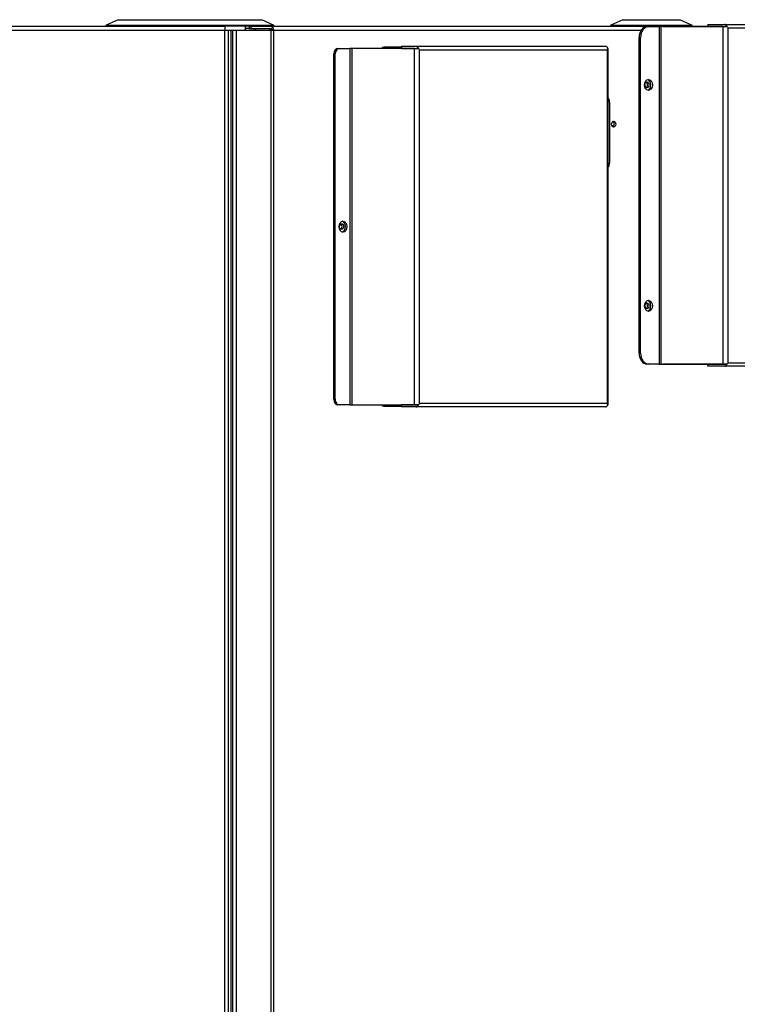
# Model space of a CAD drawing. Units: inches. Extents: x 4 to 170, y 5 to 87.
# Drawn here: x 74 to 90, y 61 to 83 of the extents above; entities that cross this region are included whole.
import ezdxf

# ---------------------------------------------------------------- set-up
doc = ezdxf.new("R2010")
doc.units = ezdxf.units.IN
doc.header["$MEASUREMENT"] = 0
for name, color, linetype in [('12_CIRCUIT_MINI', 7, 'Continuous'), ('JKB60015', 7, 'Continuous'), ('JKB60016', 7, 'Continuous'), ('JKF60304', 7, 'Continuous'), ('JKF60305', 7, 'Continuous'), ('JKF60636', 7, 'Continuous'), ('JKF60641', 7, 'Continuous'), ('JKF60673', 7, 'Continuous'), ('JKF60736', 7, 'Continuous'), ('MSC20156', 7, 'Continuous'), ('MULK_750_UNIT_AS', 7, 'Continuous'), ('TRF20011', 7, 'Continuous')]:
    doc.layers.add(name, color=color, linetype=linetype)

# ---------------------------------------------------------------- blocks, each defined once
blk = doc.blocks.new('SE60')
at = {"layer": 'JKF60636', "color": 7, "linetype": 'Continuous'}
for p, q in [((50.814, 83.071), (78.239, 83.071)), ((50.814, 82.985), (78.239, 82.985)), ((78.239, 83.071), (78.239, 82.985)), ((78.239, 82.985), (78.325, 82.985)), ((78.239, 8.465), (78.239, 82.985)), ((78.325, 8.465), (78.325, 82.985))]:
    blk.add_line(p, q, dxfattribs=at)
blk = doc.blocks.new('SE191')
at = {"layer": 'JKF60641', "color": 7, "linetype": 'Continuous'}
for p, q in [((78.325, 82.985), (78.38, 82.985)), ((78.38, 82.985), (78.418, 82.985)), ((78.38, 8.417), (78.38, 82.985)), ((78.418, 82.985), (78.504, 82.985)), ((78.418, 8.417), (78.418, 82.985)), ((78.504, 82.985), (79.287, 82.985)), ((78.504, 8.417), (78.504, 82.985)), ((78.831, 83.071), (78.794, 83.071)), ((78.794, 83.071), (78.794, 83.023)), ((78.794, 83.023), (78.831, 83.023)), ((78.831, 83.071), (79.287, 83.071)), ((78.831, 83.071), (78.831, 83.023)), ((78.831, 83.023), (79.287, 83.023)), ((79.287, 83.071), (89.171, 83.071)), ((79.287, 82.985), (79.348, 82.985)), ((79.287, 8.417), (79.287, 82.985)), ((79.348, 82.985), (87.666, 82.985)), ((79.348, 8.417), (79.348, 82.985))]:
    blk.add_line(p, q, dxfattribs=at)
for centre, major_axis, start_param, end_param in [((79.317, 82.985), (0, -0.086), 4.254717, 4.712389), ((79.287, 82.985), (0, -0.086), 1.570796, 3.141593), ((79.287, 82.985), (0, -0.038), 1.570796, 3.141593), ((79.317, 82.985), (0, -0.038), 3.749022, 4.712389), ((87.762, 81.746), (0, -0.065), 0.378181, 2.763411), ((87.008, 80.856), (0, -0.068), 0.360713, 2.78088), ((80.848, 78.539), (0, -0.065), 0.378181, 2.763411), ((87.762, 76.746), (0, -0.065), 0.378181, 2.763411)]:
    blk.add_ellipse(centre, major_axis=major_axis, ratio=0.707107, start_param=start_param, end_param=end_param, dxfattribs=at)
for centre, major_axis in [((87.796, 81.746), (0, -0.065)), ((87.042, 80.856), (0, -0.068)), ((80.882, 78.539), (0, -0.065)), ((87.796, 76.746), (0, -0.065))]:
    blk.add_ellipse(centre, major_axis=major_axis, ratio=0.707107, dxfattribs=at)
blk = doc.blocks.new('SE210')
at = {"layer": 'TRF20011', "color": 7, "linetype": 'Continuous'}
blk.add_line((87.048, 80.819), (87.002, 80.819), dxfattribs=at)
blk = doc.blocks.new('SE212')
at = {"layer": 'JKF60673', "color": 7, "linetype": 'Continuous'}
for p, q in [((78.698, 83.071), (78.239, 83.071)), ((78.698, 83.071), (78.698, 82.985)), ((78.794, 83.071), (78.698, 83.071)), ((78.794, 83.023), (78.698, 83.023))]:
    blk.add_line(p, q, dxfattribs=at)
for major_axis, start_param, end_param in [((0, -0.05), 1.813162, 3.141593), ((0, -0.098), 1.693553, 2.106218)]:
    blk.add_ellipse((78.875, 82.973), major_axis=major_axis, ratio=0.707107, start_param=start_param, end_param=end_param, dxfattribs=at)
blk = doc.blocks.new('SE213')
at = {"layer": 'JKB60015', "color": 7, "linetype": 'Continuous'}
for p, q in [((88.152, 83.066), (89.419, 83.066)), ((89.419, 83.066), (89.419, 83.066)), ((89.419, 83.066), (89.556, 83.066)), ((89.419, 75.426), (88.152, 75.426)), ((89.419, 75.426), (89.419, 75.426)), ((89.556, 75.426), (89.419, 75.426))]:
    blk.add_line(p, q, dxfattribs=at)
for centre, start_param, end_param in [((88.152, 82.986), 0, 0.044371), ((88.152, 75.506), 3.097221, 3.141593)]:
    blk.add_ellipse(centre, major_axis=(0, 0.08), ratio=0.707107, start_param=start_param, end_param=end_param, dxfattribs=at)
blk = doc.blocks.new('SE214')
at = {"layer": 'JKB60016', "color": 7, "linetype": 'Continuous'}
for p, q in [((89.171, 83.114), (89.171, 83.066)), ((89.171, 83.114), (89.556, 83.114)), ((89.556, 83.114), (92.149, 83.114)), ((87.796, 83.066), (87.83, 83.066)), ((87.83, 83.066), (88.073, 83.066)), ((88.118, 83.066), (88.073, 83.066)), ((88.073, 83.066), (88.073, 75.426)), ((88.118, 75.426), (88.118, 83.066)), ((89.522, 83.066), (88.118, 83.066)), ((89.419, 83.066), (89.556, 83.066)), ((89.522, 83.066), (89.608, 83.066)), ((89.522, 75.426), (89.522, 83.066)), ((89.608, 83.066), (89.556, 83.066)), ((89.635, 75.458), (89.635, 83.034)), ((89.635, 83.034), (92.183, 83.034)), ((92.183, 75.458), (92.183, 83.034)), ((92.201, 83.066), (92.207, 83.066)), ((92.201, 83.066), (92.201, 83.066)), ((92.207, 75.426), (92.207, 83.066)), ((87.619, 75.676), (87.619, 82.816)), ((87.653, 82.816), (87.619, 82.816)), ((87.653, 75.676), (87.653, 82.816)), ((87.619, 75.676), (87.653, 75.676)), ((87.83, 75.426), (87.796, 75.426)), ((88.073, 75.426), (87.83, 75.426)), ((88.073, 75.426), (88.118, 75.426)), ((88.118, 75.426), (89.522, 75.426)), ((89.171, 75.378), (89.171, 75.426)), ((89.556, 75.378), (89.171, 75.378)), ((89.556, 75.426), (89.419, 75.426)), ((89.522, 75.426), (89.608, 75.426)), ((89.608, 75.426), (89.556, 75.426)), ((92.149, 75.378), (89.556, 75.378)), ((89.635, 75.458), (92.183, 75.458)), ((92.201, 75.426), (92.207, 75.426)), ((92.201, 75.426), (92.201, 75.426))]:
    blk.add_line(p, q, dxfattribs=at)
for centre, major_axis, ratio, start_param, end_param in [((89.556, 83.034), (0, 0.08), 0.707107, 5.123906, 6.283185), ((92.149, 83.034), (0, 0.08), 0.707107, 5.123906, 6.283185), ((87.796, 82.816), (0, -0.25), 0.707107, 3.141593, 4.712389), ((87.83, 82.816), (0, 0.25), 0.707107, 0, 1.570796), ((89.579, 83.034), (-0.0739, 0.0737), 0.414212, 4.318458, 4.729975), ((89.579, 83.034), (-0.0738, 0.0739), 0.414935, 4.319691, 4.731208), ((92.127, 83.034), (0.0739, 0.0737), 0.414212, 5.10632, 5.517837), ((92.127, 83.034), (0.0738, 0.0739), 0.414935, 5.105087, 5.516604), ((87.796, 81.746), (0, -0.125), 0.707107, 0.1932, 2.948393), ((87.796, 76.746), (0, -0.125), 0.707107, 0.1932, 2.948393), ((87.796, 75.676), (0, -0.25), 0.707107, 4.712389, 6.283185), ((87.83, 75.676), (0, 0.25), 0.707107, 1.570796, 3.141593), ((89.556, 75.458), (0, -0.08), 0.707107, 0, 1.159279), ((89.579, 75.458), (-0.0738, -0.0739), 0.414935, 1.551978, 1.963495), ((89.579, 75.458), (-0.0739, -0.0737), 0.414212, 1.55321, 1.964727), ((92.149, 75.458), (0, -0.08), 0.707107, 0, 1.159279), ((92.127, 75.458), (0.0739, -0.0737), 0.414212, 0.765349, 1.176865), ((92.127, 75.458), (0.0738, -0.0739), 0.414935, 0.766581, 1.178098)]:
    blk.add_ellipse(centre, major_axis=major_axis, ratio=ratio, start_param=start_param, end_param=end_param, dxfattribs=at)
for centre in [(87.83, 81.746), (87.83, 76.746)]:
    blk.add_ellipse(centre, major_axis=(0, -0.125), ratio=0.707107, dxfattribs=at)
blk = doc.blocks.new('SE215')
at = {"layer": 'JKF60304', "color": 7, "linetype": 'Continuous'}
for p, q in [((82.24, 82.602), (81.838, 82.602)), ((81.838, 74.477), (82.24, 74.477))]:
    blk.add_line(p, q, dxfattribs=at)
for centre, start, end in [((81.838, 82.554), 90, 158.719), ((81.838, 74.525), 201.281, 270)]:
    blk.add_arc(centre, 0.048, start, end, dxfattribs=at)
blk = doc.blocks.new('SE216')
at = {"layer": 'JKF60305', "color": 7, "linetype": 'Continuous'}
for p, q in [((80.705, 74.632), (80.705, 82.446)), ((80.739, 82.446), (80.705, 82.446)), ((80.739, 74.632), (80.739, 82.446)), ((80.794, 82.571), (80.827, 82.571)), ((80.827, 82.571), (81.07, 82.571)), ((81.115, 82.571), (81.07, 82.571)), ((81.07, 82.571), (81.07, 74.507)), ((82.537, 82.571), (81.115, 82.571)), ((81.115, 82.571), (81.115, 74.507)), ((82.24, 82.619), (82.24, 82.571)), ((82.24, 82.619), (82.571, 82.619)), ((82.24, 82.571), (82.571, 82.571)), ((82.537, 82.571), (82.622, 82.571)), ((82.537, 74.507), (82.537, 82.571)), ((82.571, 82.619), (86.858, 82.619)), ((82.622, 82.571), (82.571, 82.571)), ((82.65, 82.539), (86.892, 82.539)), ((82.65, 74.539), (82.65, 82.539)), ((86.892, 82.539), (86.892, 74.539)), ((86.91, 82.571), (86.916, 82.571)), ((86.91, 82.571), (86.91, 82.571)), ((86.916, 74.507), (86.916, 82.571)), ((80.705, 74.632), (80.739, 74.632)), ((80.827, 74.507), (80.794, 74.507)), ((81.07, 74.507), (80.827, 74.507)), ((81.07, 74.507), (81.115, 74.507)), ((81.115, 74.507), (82.537, 74.507)), ((82.24, 74.459), (82.24, 74.507)), ((82.571, 74.507), (82.24, 74.507)), ((82.571, 74.459), (82.24, 74.459)), ((82.537, 74.507), (82.622, 74.507)), ((82.622, 74.507), (82.571, 74.507)), ((86.858, 74.459), (82.571, 74.459)), ((86.892, 74.539), (82.65, 74.539)), ((86.91, 74.507), (86.916, 74.507)), ((86.91, 74.507), (86.91, 74.507))]:
    blk.add_line(p, q, dxfattribs=at)
for centre, major_axis, ratio, start_param, end_param in [((80.794, 82.446), (0, -0.125), 0.707107, 3.141593, 4.712389), ((80.827, 82.446), (0, 0.125), 0.707107, 0, 1.570796), ((82.571, 82.539), (0, 0.08), 0.707107, 5.123906, 6.283185), ((82.593, 82.539), (-0.0739, 0.0737), 0.414212, 4.318458, 4.729975), ((82.593, 82.539), (-0.0738, 0.0739), 0.414935, 4.319691, 4.731208), ((86.858, 82.539), (0, 0.08), 0.707107, 5.123906, 6.283185), ((86.836, 82.539), (0.0739, 0.0737), 0.414212, 5.10632, 5.517837), ((86.836, 82.539), (0.0738, 0.0739), 0.414935, 5.105087, 5.516604), ((80.882, 78.539), (0, -0.125), 0.707107, 0.1932, 2.948393), ((80.794, 74.632), (0, -0.125), 0.707107, 4.712389, 6.283185), ((80.827, 74.632), (0, 0.125), 0.707107, 1.570796, 3.141593), ((82.571, 74.539), (0, -0.08), 0.707107, 0, 1.159279), ((82.593, 74.539), (-0.0738, -0.0739), 0.414935, 1.551978, 1.963495), ((82.593, 74.539), (-0.0739, -0.0737), 0.414212, 1.55321, 1.964727), ((86.858, 74.539), (0, -0.08), 0.707107, 0, 1.159279), ((86.836, 74.539), (0.0738, -0.0739), 0.414935, 0.766581, 1.178098), ((86.836, 74.539), (0.0739, -0.0737), 0.414212, 0.765349, 1.176865)]:
    blk.add_ellipse(centre, major_axis=major_axis, ratio=ratio, start_param=start_param, end_param=end_param, dxfattribs=at)
blk.add_ellipse((80.916, 78.539), major_axis=(0, -0.125), ratio=0.707107, dxfattribs=at)
blk = doc.blocks.new('SE225')
at = {"layer": 'MSC20156', "color": 7, "linetype": 'Continuous'}
for p, q in [((75.823, 83.221), (75.553, 83.1)), ((75.823, 83.221), (79.083, 83.221)), ((79.083, 83.221), (79.353, 83.1)), ((75.553, 83.071), (75.553, 83.1)), ((75.553, 83.1), (79.353, 83.1)), ((79.353, 83.071), (79.353, 83.1))]:
    blk.add_line(p, q, dxfattribs=at)
blk = doc.blocks.new('SE226')
at = {"layer": 'MSC20156', "color": 7, "linetype": 'Continuous'}
for p, q in [((87.248, 83.221), (86.978, 83.1)), ((87.248, 83.221), (88.548, 83.221)), ((88.548, 83.221), (88.818, 83.1)), ((86.978, 83.1), (88.818, 83.1)), ((86.978, 83.071), (86.978, 83.1)), ((88.818, 83.071), (88.818, 83.1))]:
    blk.add_line(p, q, dxfattribs=at)
blk = doc.blocks.new('SE228')
at = {"layer": 'JKF60736', "color": 7, "linetype": 'Continuous'}
blk.add_line((86.949, 81.354), (86.949, 79.978), dxfattribs=at)
for centre, major_axis, start_param, end_param in [((86.86, 81.354), (0, 0.125), 4.712389, 5.604981), ((86.86, 79.978), (0, -0.125), 0.678205, 1.570796)]:
    blk.add_ellipse(centre, major_axis=major_axis, ratio=0.707107, start_param=start_param, end_param=end_param, dxfattribs=at)
blk = doc.blocks.new('SE230')
at = {"layer": '12_CIRCUIT_MINI', "color": 7, "linetype": 'Continuous'}
blk.add_line((80.848, 78.582), (80.882, 78.582), dxfattribs=at)

msp = doc.modelspace()

# ---------------------------------------------------------------- block references
at = {"layer": 'MULK_750_UNIT_AS'}
for name in ['SE225', 'SE226', 'SE214', 'SE60', 'SE191', 'SE212', 'SE213', 'SE216', 'SE215', 'SE228', 'SE210', 'SE230']:
    msp.add_blockref(name, (0, 0), dxfattribs=at)

doc.saveas('drawing.dxf')
